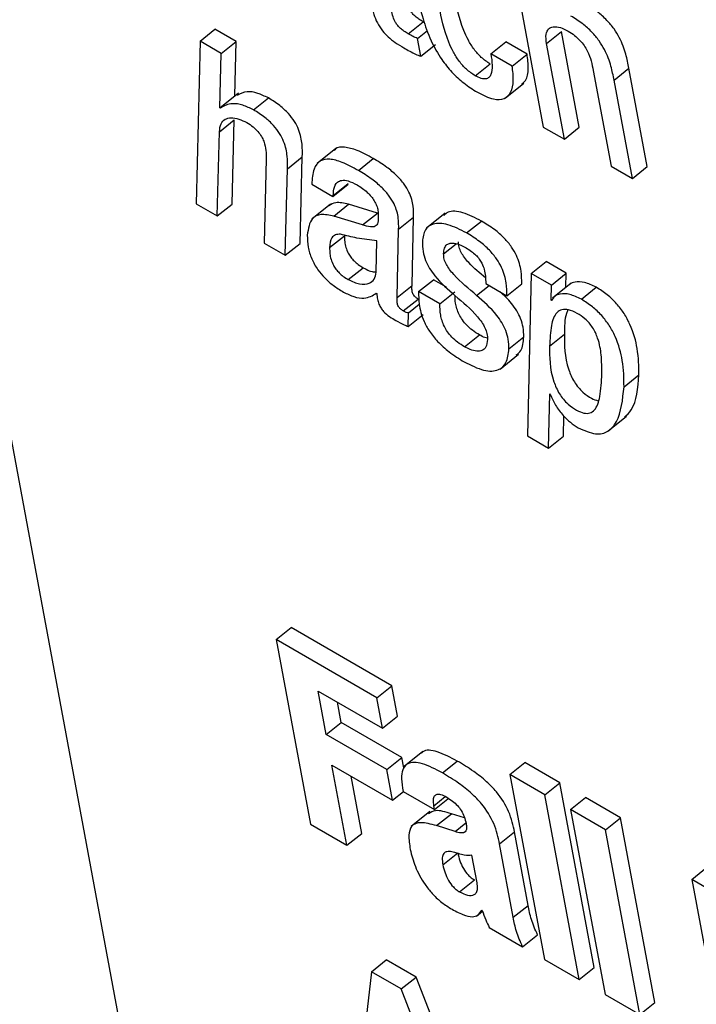
# Model space of a CAD drawing. Units: inches. Extents: x 0.1 to 10.8, y 0.2 to 8.4.
# Drawn here: x 9 to 9, y 6 to 6 of the extents above; entities that cross this region are included whole.
import ezdxf

# ---------------------------------------------------------------- set-up
doc = ezdxf.new("R2010")
doc.units = ezdxf.units.IN
doc.header["$MEASUREMENT"] = 0

msp = doc.modelspace()

# ---------------------------------------------------------------- linework, layer by layer
at = {"color": 7, "linetype": 'Continuous', "lineweight": 25}
for p, q in [((9.00106965, 6.16855058), (9.04257783, 5.9459234)), ((9.03568646, 6.05102703), (9.0364272, 6.0470541)), ((9.03352459, 6.04905673), (9.0338449, 6.04931354)), ((9.02904599, 6.04890058), (9.0293663, 6.04915739)), ((9.02982305, 6.04889371), (9.0293663, 6.04915739)), ((9.03372253, 6.04895781), (9.03393686, 6.04912966)), ((9.03649911, 6.04885021), (9.03681943, 6.04910702)), ((9.03720337, 6.04704775), (9.03681943, 6.04910702)), ((9.02904599, 6.04890058), (9.02896003, 6.04540469)), ((9.02950274, 6.0486369), (9.02904599, 6.04890058)), ((9.02950274, 6.0486369), (9.02982305, 6.04889371)), ((9.02979363, 6.04772441), (9.02982305, 6.04889371)), ((9.03379406, 6.04857418), (9.03372253, 6.04895781)), ((9.03379406, 6.04857418), (9.03411437, 6.04883099)), ((9.03530395, 6.04862812), (9.03562426, 6.04888493)), ((9.03608012, 6.04862177), (9.03562426, 6.04888493)), ((9.03688306, 6.04679094), (9.03649911, 6.04885021)), ((9.02947332, 6.0474676), (9.02950274, 6.0486369)), ((9.03575981, 6.04836496), (9.03530395, 6.04862812)), ((9.03575981, 6.04836496), (9.03608012, 6.04862177)), ((9.03496445, 6.04815599), (9.03528476, 6.0484128)), ((9.03750621, 6.04826883), (9.03789015, 6.04620955)), ((9.03795168, 6.04806138), (9.03827199, 6.04831819)), ((9.03866633, 6.0462032), (9.03827199, 6.04831819)), ((9.03560953, 6.04767308), (9.03600992, 6.04799409)), ((9.03834601, 6.04594639), (9.03795168, 6.04806138)), ((9.02987435, 6.04777941), (9.02947396, 6.0474584)), ((9.02947332, 6.0474676), (9.02979363, 6.04772441)), ((9.02980068, 6.04772034), (9.02979363, 6.04772441)), ((9.03019515, 6.04742275), (9.03051546, 6.04767956)), ((9.02948416, 6.04746135), (9.02947332, 6.0474676)), ((9.02946254, 6.04695243), (9.02978285, 6.04720924)), ((9.02973731, 6.0453977), (9.02978285, 6.04720924)), ((9.029417, 6.04514089), (9.02946254, 6.04695243)), ((9.0364272, 6.0470541), (9.03688306, 6.04679094)), ((9.03688306, 6.04679094), (9.03720337, 6.04704775)), ((9.03196366, 6.04658902), (9.03156327, 6.046268)), ((9.03046875, 6.04637156), (9.03042299, 6.04456014)), ((9.0309255, 6.04615759), (9.03124582, 6.0464144)), ((9.03120027, 6.04455315), (9.03124582, 6.0464144)), ((9.03245209, 6.04611984), (9.03277241, 6.04637665)), ((9.03087995, 6.04429634), (9.0309255, 6.04615759)), ((9.03789015, 6.04620955), (9.03834601, 6.04594639)), ((9.03834601, 6.04594639), (9.03866633, 6.0462032)), ((9.03144847, 6.04582578), (9.03190521, 6.04556211)), ((9.03190521, 6.04556211), (9.03222552, 6.04581892)), ((9.03191113, 6.04558335), (9.03223144, 6.04584016)), ((9.03222552, 6.04581892), (9.03223144, 6.04584016)), ((9.03190521, 6.04556211), (9.03191113, 6.04558335)), ((9.02896003, 6.04540469), (9.029417, 6.04514089)), ((9.029417, 6.04514089), (9.02973731, 6.0453977)), ((9.03185141, 6.04539642), (9.03145103, 6.04507541)), ((9.03192177, 6.04513543), (9.03224208, 6.04539224)), ((9.03285981, 6.04520458), (9.03224208, 6.04539224)), ((9.0325395, 6.04494777), (9.03192177, 6.04513543)), ((9.0325395, 6.04494777), (9.03285981, 6.04520458)), ((9.0333177, 6.04485582), (9.03363802, 6.04511263)), ((9.03360581, 6.04364585), (9.03363802, 6.04511263)), ((9.03431673, 6.04519956), (9.03391634, 6.04487854)), ((9.03477919, 6.04477644), (9.0350995, 6.04503325)), ((9.0332855, 6.04338904), (9.0333177, 6.04485582)), ((9.03183414, 6.0444605), (9.03215445, 6.04471731)), ((9.03283572, 6.04393202), (9.03284961, 6.0446095)), ((9.03042299, 6.04456014), (9.03087995, 6.04429634)), ((9.03087995, 6.04429634), (9.03120027, 6.04455315)), ((9.0361697, 6.04390419), (9.03649001, 6.044161)), ((9.03692507, 6.04390985), (9.03649001, 6.044161)), ((9.03223423, 6.043772), (9.03255455, 6.04402881)), ((9.03374831, 6.04351432), (9.03406863, 6.04377113)), ((9.03434623, 6.04361087), (9.03406863, 6.04377113)), ((9.0361697, 6.04390419), (9.03608761, 6.04041618)), ((9.03660476, 6.04365304), (9.0361697, 6.04390419)), ((9.03660476, 6.04365304), (9.03692507, 6.04390985)), ((9.03691775, 6.04360719), (9.03692507, 6.04390985)), ((9.0332855, 6.04338904), (9.03360581, 6.04364585)), ((9.03519088, 6.04368999), (9.03564674, 6.04342683)), ((9.03564674, 6.04342683), (9.03596705, 6.04368364)), ((9.03659696, 6.04333056), (9.03660476, 6.04365304)), ((9.03702981, 6.04369704), (9.03662942, 6.04337603)), ((9.0372488, 6.04335077), (9.03756911, 6.04360758)), ((9.03283772, 6.04347859), (9.03284856, 6.04347233)), ((9.03341714, 6.04309923), (9.03373745, 6.04335604)), ((9.03420417, 6.04325116), (9.03374831, 6.04351432)), ((9.03420417, 6.04325116), (9.03452448, 6.04350797)), ((9.03659696, 6.04333056), (9.03663778, 6.04336329)), ((9.0366078, 6.0433243), (9.03659696, 6.04333056)), ((9.03353162, 6.0430582), (9.03376162, 6.0432426)), ((9.03352318, 6.04276559), (9.03353162, 6.0430582)), ((9.03352318, 6.04276559), (9.03384349, 6.0430224)), ((9.03473593, 6.0423278), (9.03505624, 6.04258461)), ((9.03569037, 6.04228407), (9.03601068, 6.04254088)), ((9.03656707, 6.04234382), (9.03688738, 6.04260063)), ((9.03549909, 6.04184942), (9.03589948, 6.04217044)), ((9.03816679, 6.04147003), (9.0384871, 6.04172684)), ((9.03654435, 6.04015251), (9.03657049, 6.041314)), ((9.03657049, 6.041314), (9.03658133, 6.04130774)), ((9.03686466, 6.04040932), (9.03687432, 6.04083864)), ((9.03782138, 6.04051513), (9.03822177, 6.04083614)), ((9.03608761, 6.04041618), (9.03654435, 6.04015251)), ((9.03654435, 6.04015251), (9.03686466, 6.04040932)), ((9.03068264, 6.03603634), (9.03100295, 6.03629315)), ((9.03317183, 6.03504109), (9.03100295, 6.03629315)), ((9.03285151, 6.03478428), (9.03068264, 6.03603634)), ((9.03068264, 6.03603634), (9.03142351, 6.03206273)), ((9.03158749, 6.03492832), (9.03297388, 6.03412798)), ((9.03176196, 6.03399255), (9.03158749, 6.03492832)), ((9.03285151, 6.03478428), (9.03317183, 6.03504109)), ((9.03329419, 6.03438479), (9.03317183, 6.03504109)), ((9.03208228, 6.03424936), (9.0320001, 6.03469013)), ((9.03297388, 6.03412798), (9.03285151, 6.03478428)), ((9.03176196, 6.03399255), (9.03208228, 6.03424936)), ((9.03338723, 6.03349603), (9.03208228, 6.03424936)), ((9.03297388, 6.03412798), (9.03329419, 6.03438479)), ((9.03306692, 6.03323922), (9.03176196, 6.03399255)), ((9.03384007, 6.03362843), (9.03343968, 6.03330742)), ((9.03306692, 6.03323922), (9.03338723, 6.03349603)), ((9.03342846, 6.03327488), (9.03338723, 6.03349603)), ((9.03426021, 6.03316633), (9.03458052, 6.03342314)), ((9.03571303, 6.03313236), (9.03603334, 6.03338917)), ((9.03678307, 6.03295636), (9.03603334, 6.03338917)), ((9.03188433, 6.03333625), (9.03318928, 6.03258292)), ((9.03220599, 6.03161102), (9.03188433, 6.03333625)), ((9.03318928, 6.03258292), (9.03306692, 6.03323922)), ((9.03252631, 6.03186783), (9.03229693, 6.03309806)), ((9.03646276, 6.03269955), (9.03571303, 6.03313236)), ((9.03571303, 6.03313236), (9.0364539, 6.02915875)), ((9.03646276, 6.03269955), (9.03678307, 6.03295636)), ((9.03752394, 6.02898275), (9.03678307, 6.03295636)), ((9.03318928, 6.03258292), (9.03341995, 6.03276785)), ((9.03340402, 6.03284091), (9.03341736, 6.03276934)), ((9.03341736, 6.03276934), (9.03409119, 6.03238035)), ((9.03409119, 6.03238035), (9.03437649, 6.03260908)), ((9.03720363, 6.02872594), (9.03646276, 6.03269955)), ((9.03701842, 6.03237877), (9.03733873, 6.03263558)), ((9.03808825, 6.0322029), (9.03733873, 6.03263558)), ((9.03398907, 6.03233638), (9.03358868, 6.03201537)), ((9.03409119, 6.03238035), (9.03407582, 6.03246278)), ((9.03776794, 6.03194609), (9.03701842, 6.03237877)), ((9.03701842, 6.03237877), (9.03775929, 6.02840517)), ((9.03413161, 6.03203326), (9.03445193, 6.03229007)), ((9.03473568, 6.03220009), (9.03445193, 6.03229007)), ((9.03776794, 6.03194609), (9.03808825, 6.0322029)), ((9.03882911, 6.02822929), (9.03808825, 6.0322029)), ((9.03142351, 6.03206273), (9.03220599, 6.03161102)), ((9.03453396, 6.03190568), (9.03413161, 6.03203326)), ((9.03549088, 6.03164104), (9.03581119, 6.03189785)), ((9.0361055, 6.03031936), (9.03581119, 6.03189785)), ((9.0385088, 6.02797248), (9.03776794, 6.03194609)), ((9.03220599, 6.03161102), (9.03252631, 6.03186783)), ((9.03578519, 6.03006255), (9.03549088, 6.03164104)), ((9.03426937, 6.03119064), (9.03458968, 6.03144745)), ((9.03500662, 6.03080464), (9.03489616, 6.03139708)), ((9.03962324, 6.03087505), (9.03994355, 6.03113186)), ((9.03463029, 6.03060841), (9.0349506, 6.03086522)), ((9.03962324, 6.03087505), (9.04036411, 6.02690144)), ((9.04099347, 6.03008403), (9.03962324, 6.03087505)), ((9.03499384, 6.03009069), (9.03512293, 6.03019418)), ((9.03510708, 6.03021393), (9.03511792, 6.03020767)), ((9.03578519, 6.03006255), (9.0361055, 6.03031936)), ((9.03526844, 6.0298431), (9.03598586, 6.02942894)), ((9.03598586, 6.02942894), (9.03630618, 6.02968575)), ((9.0327324, 6.02889253), (9.03305271, 6.02914934)), ((9.03369445, 6.02877887), (9.03305271, 6.02914934)), ((9.0364539, 6.02915875), (9.03720363, 6.02872594)), ((9.03720363, 6.02872594), (9.03752394, 6.02898275)), ((9.0327324, 6.02889253), (9.03235323, 6.02556591)), ((9.03337414, 6.02852206), (9.0327324, 6.02889253)), ((9.03337414, 6.02852206), (9.03369445, 6.02877887)), ((9.03502799, 6.02535935), (9.03369445, 6.02877887)), ((9.03515853, 6.02394644), (9.03337414, 6.02852206)), ((9.03775929, 6.02840517), (9.0385088, 6.02797248)), ((9.0385088, 6.02797248), (9.03882911, 6.02822929))]:
    msp.add_line(p, q, dxfattribs=at)
at = {"color": 8, "linetype": 'Continuous', "lineweight": 25}
for p, q in [((9.03428558, 6.04432699), (9.03455584, 6.04454367)), ((9.03499532, 6.04343507), (9.03526203, 6.04364891)), ((9.03407582, 6.03246278), (9.03432171, 6.03265992)), ((9.03453396, 6.03190568), (9.03476583, 6.03209158))]:
    msp.add_line(p, q, dxfattribs=at)
at = {"color": 7, "linetype": 'Continuous', "lineweight": 25}
for points, knots in [([(9.03371406, 6.04991941), (9.03375118, 6.04974253), (9.03381852, 6.04942167), (9.0339907, 6.04894258), (9.03420869, 6.04854105), (9.03446111, 6.04822432), (9.03472967, 6.04797789), (9.03491342, 6.0478631), (9.03501108, 6.04780209)], [0, 0, 0, 0, 0.247790457, 0.44946805, 0.616163629, 0.735843695, 0.859613287, 1, 1, 1, 1]), ([(9.03528476, 6.0484128), (9.03522137, 6.04845462), (9.03510141, 6.04853376), (9.03493475, 6.04872412), (9.03480918, 6.04892681), (9.03461904, 6.04934393), (9.0345589, 6.04965651), (9.03451082, 6.04990643)], [0, 0, 0, 0, 0.13022698, 0.24644006, 0.36514368, 0.49242479, 1, 1, 1, 1]), ([(9.03273416, 6.04968238), (9.03274825, 6.04961502), (9.03277406, 6.04949164), (9.03284925, 6.04929818), (9.03296157, 6.04912527), (9.03309889, 6.04898326), (9.03325572, 6.04885965), (9.03336809, 6.04879182), (9.03343053, 6.04875413)], [0, 0, 0, 0, 0.202379561, 0.370650957, 0.52261293, 0.65146643, 0.806323442, 1, 1, 1, 1]), ([(9.0338449, 6.04931354), (9.03381457, 6.04933177), (9.03375968, 6.04936476), (9.03368261, 6.04942433), (9.0336189, 6.0494888), (9.03355781, 6.04957576), (9.03350967, 6.04969209), (9.0334929, 6.04977402), (9.03348339, 6.04982052)], [0, 0, 0, 0, 0.173691293, 0.314322607, 0.432785562, 0.544185102, 0.741331521, 1, 1, 1, 1]), ([(9.03827199, 6.04831819), (9.03825315, 6.04841698), (9.03821395, 6.04862254), (9.03810802, 6.04891488), (9.03795357, 6.04916898), (9.03779158, 6.04936318), (9.03758095, 6.04955049), (9.03742982, 6.04964413), (9.03734584, 6.04969618)], [0, 0, 0, 0, 0.20972075, 0.43634558, 0.55164061, 0.67509189, 0.8194298, 1, 1, 1, 1]), ([(9.03352459, 6.04905673), (9.03349425, 6.04907496), (9.03343936, 6.04910795), (9.0333623, 6.04916752), (9.03329858, 6.04923199), (9.0332375, 6.04931895), (9.03318936, 6.04943528), (9.03317259, 6.04951721), (9.03316308, 6.04956371)], [0, 0, 0, 0, 0.173691293, 0.314322607, 0.432785562, 0.544185102, 0.741331521, 1, 1, 1, 1]), ([(9.03496445, 6.04815599), (9.03490106, 6.04819781), (9.0347811, 6.04827695), (9.03461443, 6.04846731), (9.03448886, 6.04867), (9.03429873, 6.04908712), (9.03423859, 6.0493997), (9.03419051, 6.04964962)], [0, 0, 0, 0, 0.13022698, 0.24644006, 0.36514368, 0.49242479, 1, 1, 1, 1]), ([(9.03795168, 6.04806138), (9.03793284, 6.04816017), (9.03789364, 6.04836573), (9.03778771, 6.04865807), (9.03763326, 6.04891217), (9.03747127, 6.04910637), (9.03726064, 6.04929368), (9.03710951, 6.04938732), (9.03702552, 6.04943937)], [0, 0, 0, 0, 0.20972075, 0.43634558, 0.55164061, 0.67509189, 0.8194298, 1, 1, 1, 1]), ([(9.03372253, 6.04895781), (9.03369212, 6.0489712), (9.03362728, 6.04899972), (9.0335602, 6.04903696), (9.03352459, 6.04905673)], [0, 0, 0, 0, 0.469090402, 1, 1, 1, 1]), ([(9.03649911, 6.04885021), (9.03649085, 6.04892035), (9.03647557, 6.04905013), (9.03653439, 6.04917096), (9.03664373, 6.04921881), (9.0367905, 6.04920423), (9.03690783, 6.04914603), (9.03696418, 6.04911809)], [0, 0, 0, 0, 0.23230453, 0.4297943, 0.61088635, 0.81315223, 1, 1, 1, 1]), ([(9.03696418, 6.04911809), (9.03701088, 6.04908884), (9.03709594, 6.04903555), (9.03721555, 6.04892426), (9.0373085, 6.04880701), (9.03744307, 6.04857579), (9.03747823, 6.04840484), (9.03750621, 6.04826883)], [0, 0, 0, 0, 0.16576707, 0.30196097, 0.42345915, 0.54129572, 1, 1, 1, 1]), ([(9.03343053, 6.04875413), (9.03351551, 6.04870694), (9.03363905, 6.04863834), (9.03375718, 6.04858944), (9.03379406, 6.04857418)], [0, 0, 0, 0, 0.68781324, 1, 1, 1, 1]), ([(9.03530395, 6.04862812), (9.035326, 6.04846129), (9.0353533, 6.0482548), (9.03526478, 6.04811553), (9.03519467, 6.04808174), (9.03509252, 6.04809033), (9.03500885, 6.04813323), (9.03496445, 6.04815599)], [0, 0, 0, 0, 0.50435584, 0.62426603, 0.74134461, 0.86272618, 1, 1, 1, 1]), ([(9.03595985, 6.04797403), (9.03599144, 6.0479988), (9.03608088, 6.0480689), (9.03611957, 6.04829986), (9.03609305, 6.04851626), (9.03608012, 6.04862177)], [0, 0, 0, 0, 0.218714867, 0.619053779, 1, 1, 1, 1]), ([(9.03501108, 6.04780209), (9.03513115, 6.0477419), (9.03535338, 6.04763052), (9.03560236, 6.047647), (9.03574633, 6.04779463), (9.03580161, 6.04804018), (9.03577351, 6.0482585), (9.03575981, 6.04836496)], [0, 0, 0, 0, 0.2229907, 0.41269621, 0.59222267, 0.80117216, 1, 1, 1, 1]), ([(9.03051546, 6.04767956), (9.03043785, 6.04771622), (9.03027411, 6.04779356), (9.03002811, 6.04783372), (9.02991072, 6.04776919), (9.0298444, 6.04773274)], [0, 0, 0, 0, 0.28163981, 0.59419444, 1, 1, 1, 1]), ([(9.03019515, 6.04742275), (9.03011746, 6.04745953), (9.02995355, 6.04753714), (9.02969086, 6.04757775), (9.02956213, 6.04750526), (9.02948416, 6.04746135)], [0, 0, 0, 0, 0.26214388, 0.55306258, 1, 1, 1, 1]), ([(9.03124582, 6.0464144), (9.03124706, 6.04650088), (9.03124958, 6.04667651), (9.03120098, 6.0469361), (9.03108286, 6.04717486), (9.03094063, 6.04736018), (9.03074206, 6.0475397), (9.03059757, 6.04762888), (9.03051546, 6.04767956)], [0, 0, 0, 0, 0.22170042, 0.45026226, 0.56002436, 0.67587613, 0.815793, 1, 1, 1, 1]), ([(9.0309255, 6.04615759), (9.03092675, 6.04624407), (9.03092927, 6.0464197), (9.03088067, 6.04667929), (9.03076255, 6.04691805), (9.03062032, 6.04710337), (9.03042175, 6.04728289), (9.03027726, 6.04737207), (9.03019515, 6.04742275)], [0, 0, 0, 0, 0.22170042, 0.45026226, 0.56002436, 0.67587613, 0.815793, 1, 1, 1, 1]), ([(9.02946254, 6.04695243), (9.02946949, 6.04701446), (9.02948263, 6.04713171), (9.02957661, 6.04722807), (9.02970957, 6.04726048), (9.02986998, 6.04723841), (9.02999412, 6.04717708), (9.03005219, 6.04714838)], [0, 0, 0, 0, 0.226980309, 0.42906066, 0.616392845, 0.820561279, 1, 1, 1, 1]), ([(9.03005219, 6.04714838), (9.03009767, 6.04712005), (9.03017846, 6.04706973), (9.03029033, 6.04696321), (9.03037004, 6.04685187), (9.03047094, 6.0466315), (9.03046973, 6.04648773), (9.03046875, 6.04637156)], [0, 0, 0, 0, 0.16871602, 0.29968346, 0.41333994, 0.52593588, 1, 1, 1, 1]), ([(9.03277241, 6.04637665), (9.03265378, 6.04644123), (9.03243428, 6.04656071), (9.03215702, 6.04662912), (9.03198515, 6.0466224), (9.03194116, 6.04655907), (9.0319326, 6.04654675)], [0, 0, 0, 0, 0.35456622, 0.65611797, 0.93310183, 1, 1, 1, 1]), ([(9.03245209, 6.04611984), (9.03233405, 6.04618373), (9.0321156, 6.04630196), (9.03183148, 6.04637852), (9.03161149, 6.04633938), (9.03147368, 6.04615221), (9.03145732, 6.04594046), (9.03144847, 6.04582578)], [0, 0, 0, 0, 0.21140989, 0.39120994, 0.5563614, 0.75973637, 1, 1, 1, 1]), ([(9.03363802, 6.04511263), (9.0336397, 6.04518971), (9.03364315, 6.04534783), (9.03357945, 6.0456013), (9.03343663, 6.04583661), (9.03326846, 6.04602471), (9.03303872, 6.04621456), (9.0328693, 6.04631767), (9.03277241, 6.04637665)], [0, 0, 0, 0, 0.19396242, 0.39790241, 0.50420973, 0.6278199, 0.78712571, 1, 1, 1, 1]), ([(9.0333177, 6.04485582), (9.03331939, 6.0449329), (9.03332284, 6.04509102), (9.03325914, 6.04534449), (9.03311632, 6.0455798), (9.03294815, 6.0457679), (9.0327184, 6.04595775), (9.03254899, 6.04606086), (9.03245209, 6.04611984)], [0, 0, 0, 0, 0.19396242, 0.39790241, 0.50420973, 0.6278199, 0.78712571, 1, 1, 1, 1]), ([(9.03191113, 6.04558335), (9.03191385, 6.04562924), (9.03192079, 6.04574618), (9.0319805, 6.04586462), (9.03209456, 6.04591674), (9.03223691, 6.04590498), (9.03235711, 6.04584343), (9.03242238, 6.04581001)], [0, 0, 0, 0, 0.174049883, 0.443531972, 0.605601331, 0.785844129, 1, 1, 1, 1]), ([(9.03242238, 6.04581001), (9.03246202, 6.04578579), (9.03253543, 6.04574093), (9.03264001, 6.04565614), (9.03272794, 6.04556478), (9.03279884, 6.04546497), (9.03284883, 6.04535991), (9.03287736, 6.0452521), (9.03287859, 6.04518818), (9.03287925, 6.0451538)], [0, 0, 0, 0, 0.17214034, 0.31885876, 0.44692049, 0.56591093, 0.69319609, 0.83502835, 1, 1, 1, 1]), ([(9.03224208, 6.04539224), (9.03214385, 6.04541556), (9.03196974, 6.04545688), (9.03186358, 6.04538668), (9.03181732, 6.04535608)], [0, 0, 0, 0, 0.56421631, 1, 1, 1, 1]), ([(9.0350995, 6.04503325), (9.03496366, 6.04510066), (9.03469674, 6.04523311), (9.03440993, 6.04526264), (9.03431687, 6.04517856), (9.03428828, 6.04515273)], [0, 0, 0, 0, 0.41794318, 0.821188, 1, 1, 1, 1]), ([(9.03192177, 6.04513543), (9.03182589, 6.04515591), (9.03164093, 6.04519542), (9.03140584, 6.04508584), (9.03137299, 6.04486569), (9.03135251, 6.04472844)], [0, 0, 0, 0, 0.288377044, 0.556334251, 1, 1, 1, 1]), ([(9.03287925, 6.0451538), (9.03288001, 6.04509974), (9.0328814, 6.04500166), (9.03282814, 6.04490572), (9.03270075, 6.04490347), (9.03259951, 6.04493128), (9.0325395, 6.04494777)], [0, 0, 0, 0, 0.26943856, 0.48871955, 0.69698582, 1, 1, 1, 1]), ([(9.03596705, 6.04368364), (9.03596587, 6.04377185), (9.03596346, 6.04395243), (9.03589275, 6.04423), (9.03574884, 6.04448259), (9.03558273, 6.04468045), (9.03535729, 6.04487506), (9.03519281, 6.04497599), (9.0350995, 6.04503325)], [0, 0, 0, 0, 0.20712612, 0.42396374, 0.53328001, 0.65425225, 0.80386234, 1, 1, 1, 1]), ([(9.03477919, 6.04477644), (9.03464196, 6.04484549), (9.03437234, 6.04498116), (9.0340638, 6.04499296), (9.03386874, 6.04486203), (9.03384233, 6.0446835), (9.03382861, 6.04459079)], [0, 0, 0, 0, 0.281553436, 0.553205116, 0.767989557, 1, 1, 1, 1]), ([(9.03135251, 6.04472844), (9.03135489, 6.04464492), (9.03135924, 6.04449174), (9.03143284, 6.04423381), (9.03156315, 6.04399651), (9.03173121, 6.04379881), (9.03192137, 6.04363386), (9.03205533, 6.0435512), (9.0321284, 6.04350611)], [0, 0, 0, 0, 0.21688855, 0.39775515, 0.55695889, 0.68380026, 0.82751623, 1, 1, 1, 1]), ([(9.03206685, 6.04474813), (9.03202834, 6.04474638), (9.03195256, 6.04474294), (9.03185178, 6.0446635), (9.03184114, 6.04454109), (9.03183414, 6.0444605)], [0, 0, 0, 0, 0.26095934, 0.5134623, 1, 1, 1, 1]), ([(9.03284961, 6.0446095), (9.03270813, 6.04462448), (9.03245641, 6.04465112), (9.03218549, 6.04471859), (9.03206685, 6.04474813)], [0, 0, 0, 0, 0.56206111, 1, 1, 1, 1]), ([(9.03215445, 6.04471731), (9.03215442, 6.04467516), (9.03215437, 6.04459666), (9.0321784, 6.04447023), (9.03222376, 6.04435437), (9.03228749, 6.04425349), (9.03236231, 6.04416867), (9.0324542, 6.04409051), (9.03251907, 6.04405062), (9.03255455, 6.04402881)], [0, 0, 0, 0, 0.19859574, 0.36976156, 0.51743035, 0.62081886, 0.72839048, 0.8514677, 1, 1, 1, 1]), ([(9.03382861, 6.04459079), (9.03383033, 6.04452136), (9.03383339, 6.04439799), (9.03388715, 6.04419792), (9.03397584, 6.04401641), (9.03417859, 6.04373572), (9.03437775, 6.04356278), (9.03453038, 6.04343025)], [0, 0, 0, 0, 0.20138817, 0.3578258, 0.48737442, 0.60713896, 1, 1, 1, 1]), ([(9.0351863, 6.04381003), (9.03506306, 6.04391268), (9.03490548, 6.04404394), (9.03473382, 6.04424411), (9.03465906, 6.04435953), (9.03461115, 6.04448026), (9.03460774, 6.04454734), (9.03460589, 6.0445838)], [0, 0, 0, 0, 0.46874361, 0.59941108, 0.72162175, 0.84866181, 1, 1, 1, 1]), ([(9.03564674, 6.04342683), (9.03564556, 6.04351504), (9.03564315, 6.04369562), (9.03557243, 6.04397319), (9.03542853, 6.04422578), (9.03526242, 6.04442364), (9.03503698, 6.04461825), (9.0348725, 6.04471918), (9.03477919, 6.04477644)], [0, 0, 0, 0, 0.20712612, 0.42396374, 0.53328001, 0.65425225, 0.80386234, 1, 1, 1, 1]), ([(9.03183414, 6.0444605), (9.03183411, 6.04441835), (9.03183405, 6.04433985), (9.03185809, 6.04421342), (9.03190345, 6.04409756), (9.03196717, 6.04399668), (9.032042, 6.04391186), (9.03213389, 6.0438337), (9.03219876, 6.04379381), (9.03223423, 6.043772)], [0, 0, 0, 0, 0.19859574, 0.36976156, 0.51743035, 0.62081886, 0.72839048, 0.8514677, 1, 1, 1, 1]), ([(9.03428558, 6.04432699), (9.03428973, 6.04437143), (9.03429739, 6.04445332), (9.03435031, 6.04452949), (9.03442386, 6.04456209), (9.03452386, 6.04456025), (9.03464134, 6.04452407), (9.03473162, 6.0444754), (9.03477138, 6.04445396)], [0, 0, 0, 0, 0.20033733, 0.36915032, 0.51845133, 0.65546994, 0.8482716, 1, 1, 1, 1]), ([(9.03477138, 6.04445396), (9.03480914, 6.0444309), (9.03487779, 6.04438896), (9.03497487, 6.04430785), (9.03505381, 6.0442186), (9.03512043, 6.04410984), (9.03516621, 6.0439819), (9.03518989, 6.04383665), (9.03519053, 6.04374199), (9.03519088, 6.04368999)], [0, 0, 0, 0, 0.14181003, 0.25787481, 0.35841535, 0.45630497, 0.60242057, 0.78158808, 1, 1, 1, 1]), ([(9.03499532, 6.04343507), (9.03482765, 6.04357402), (9.03462559, 6.04374147), (9.03441347, 6.0439872), (9.03433876, 6.04410274), (9.03429084, 6.04422344), (9.03428743, 6.04429052), (9.03428558, 6.04432699)], [0, 0, 0, 0, 0.54521795, 0.65707584, 0.76169428, 0.87044694, 1, 1, 1, 1]), ([(9.03255455, 6.04402881), (9.03264372, 6.04398235), (9.03273975, 6.04393232), (9.03280846, 6.04393947), (9.03281337, 6.04393998)], [0, 0, 0, 0, 0.92853147, 1, 1, 1, 1]), ([(9.03223423, 6.043772), (9.03231892, 6.04373441), (9.03249328, 6.04365701), (9.03267748, 6.04368342), (9.03280464, 6.04376826), (9.03282552, 6.04387828), (9.03283572, 6.04393202)], [0, 0, 0, 0, 0.27241796, 0.560872075, 0.785473588, 1, 1, 1, 1]), ([(9.03373745, 6.04335604), (9.03372672, 6.04336256), (9.03370715, 6.04337445), (9.03367961, 6.04339643), (9.03365372, 6.04342264), (9.03363064, 6.04345597), (9.03360904, 6.04350903), (9.0336027, 6.04357293), (9.03360472, 6.0436202), (9.03360581, 6.04364585)], [0, 0, 0, 0, 0.10443205, 0.19048071, 0.26359526, 0.36225493, 0.46460741, 0.70960661, 1, 1, 1, 1]), ([(9.03756911, 6.04360758), (9.03748277, 6.04364875), (9.03731173, 6.04373031), (9.03712783, 6.04372564), (9.03701991, 6.04370171), (9.03699303, 6.04366561), (9.03699127, 6.04366325)], [0, 0, 0, 0, 0.36279405, 0.71876682, 0.98164055, 1, 1, 1, 1]), ([(9.0384871, 6.04172684), (9.03848468, 6.0419084), (9.03848035, 6.04223269), (9.0383582, 6.04269941), (9.03817798, 6.04304065), (9.03800733, 6.04326545), (9.03779583, 6.04346521), (9.03764852, 6.04355771), (9.03756911, 6.04360758)], [0, 0, 0, 0, 0.31697068, 0.56618543, 0.67078217, 0.77042783, 0.87624486, 1, 1, 1, 1]), ([(9.0321284, 6.04350611), (9.03220616, 6.04346845), (9.03236774, 6.04339019), (9.03262931, 6.04335582), (9.03275772, 6.04343146), (9.03283772, 6.04347859)], [0, 0, 0, 0, 0.25913716, 0.53848598, 1, 1, 1, 1]), ([(9.03284856, 6.04347233), (9.0328518, 6.04343289), (9.03285751, 6.04336357), (9.03288807, 6.04325685), (9.03293368, 6.04316481), (9.03301079, 6.04306289), (9.03312562, 6.04297015), (9.03321233, 6.04292028), (9.03325681, 6.04289471)], [0, 0, 0, 0, 0.200940715, 0.353180372, 0.472657454, 0.576554076, 0.782815536, 1, 1, 1, 1]), ([(9.03341714, 6.04309923), (9.03340641, 6.04310575), (9.03338684, 6.04311764), (9.03335929, 6.04313962), (9.03333341, 6.04316583), (9.03331033, 6.04319916), (9.03328873, 6.04325222), (9.03328239, 6.04331612), (9.0332844, 6.04336339), (9.0332855, 6.04338904)], [0, 0, 0, 0, 0.10443205, 0.190480709, 0.263595262, 0.362254926, 0.464607409, 0.709606611, 1, 1, 1, 1]), ([(9.03374831, 6.04351432), (9.03374866, 6.04342723), (9.0337494, 6.04323727), (9.0338224, 6.04293996), (9.03397948, 6.04265247), (9.03416801, 6.04242002), (9.03442886, 6.04218967), (9.03461964, 6.04207215), (9.03472812, 6.04200532)], [0, 0, 0, 0, 0.18440762, 0.4022604, 0.51563809, 0.64104153, 0.79587919, 1, 1, 1, 1]), ([(9.03453038, 6.04343025), (9.03469789, 6.04328914), (9.03490119, 6.04311789), (9.03510716, 6.04285957), (9.03518036, 6.04273359), (9.03522618, 6.04260169), (9.03522914, 6.0425261), (9.03523076, 6.04248472)], [0, 0, 0, 0, 0.519970577, 0.631069133, 0.739601485, 0.857471483, 1, 1, 1, 1]), ([(9.03505624, 6.04258461), (9.03500598, 6.04261561), (9.03491523, 6.04267158), (9.0347879, 6.04278298), (9.03468812, 6.04290237), (9.03459059, 6.04307045), (9.03453613, 6.04325641), (9.03453228, 6.0433767), (9.03453056, 6.04343008)], [0, 0, 0, 0, 0.17220128, 0.31097578, 0.43071227, 0.54602868, 0.79858348, 1, 1, 1, 1]), ([(9.03569037, 6.04228407), (9.03568864, 6.04235079), (9.03568555, 6.04247021), (9.03563231, 6.04266545), (9.03554512, 6.04284445), (9.03534594, 6.0431255), (9.0351474, 6.04330079), (9.03499532, 6.04343507)], [0, 0, 0, 0, 0.19600786, 0.35076141, 0.48103322, 0.60244769, 1, 1, 1, 1]), ([(9.03601068, 6.04254088), (9.03600894, 6.04260759), (9.03600583, 6.04272698), (9.03595272, 6.04292238), (9.03586514, 6.04310089), (9.03571728, 6.0433141), (9.03558146, 6.04343588), (9.03549181, 6.04351627)], [0, 0, 0, 0, 0.23381161, 0.41841225, 0.57380939, 0.71864089, 1, 1, 1, 1]), ([(9.0372488, 6.04335077), (9.03716276, 6.04339156), (9.03699232, 6.04347239), (9.03680438, 6.04347269), (9.03667094, 6.04342688), (9.03662804, 6.04335719), (9.0366078, 6.0433243)], [0, 0, 0, 0, 0.2982008, 0.59079481, 0.80686549, 1, 1, 1, 1]), ([(9.03816679, 6.04147003), (9.03816437, 6.04165159), (9.03816004, 6.04197588), (9.03803789, 6.0424426), (9.03785767, 6.04278384), (9.03768702, 6.04300864), (9.03747552, 6.0432084), (9.03732821, 6.0433009), (9.0372488, 6.04335077)], [0, 0, 0, 0, 0.316970676, 0.566185429, 0.670782166, 0.770427831, 0.876244865, 1, 1, 1, 1]), ([(9.03353162, 6.0430582), (9.03351533, 6.04305989), (9.03348089, 6.04306347), (9.03343914, 6.04308689), (9.03341714, 6.04309923)], [0, 0, 0, 0, 0.473053635, 1, 1, 1, 1]), ([(9.03473593, 6.0423278), (9.03468567, 6.04235879), (9.03459492, 6.04241476), (9.03446758, 6.04252618), (9.03436785, 6.04264552), (9.03427002, 6.04281382), (9.03420925, 6.04302878), (9.03420595, 6.04317321), (9.03420417, 6.04325116)], [0, 0, 0, 0, 0.15730087, 0.28406737, 0.39344317, 0.49878138, 0.72948286, 1, 1, 1, 1]), ([(9.03768858, 6.0417461), (9.03768886, 6.04187924), (9.03768934, 6.04211499), (9.03763808, 6.04242148), (9.03755621, 6.04262822), (9.03749437, 6.04274092), (9.03741639, 6.04284528), (9.03730161, 6.04295838), (9.03714648, 6.04305886), (9.03697252, 6.04313302), (9.03682258, 6.04313734), (9.03667502, 6.04304552), (9.03658531, 6.04277326), (9.03657355, 6.04249651), (9.03656707, 6.04234382)], [0, 0, 0, 0, 0.15686048, 0.27774888, 0.31410201, 0.34675731, 0.37770808, 0.40981848, 0.46780472, 0.53599334, 0.59908062, 0.66399339, 0.81461941, 1, 1, 1, 1]), ([(9.03695993, 6.04312234), (9.0369479, 6.04309689), (9.03688302, 6.0429597), (9.03688542, 6.04276181), (9.03688738, 6.04260063)], [0, 0, 0, 0, 0.1854848, 1, 1, 1, 1]), ([(9.03325681, 6.04289471), (9.03331758, 6.04286239), (9.03340773, 6.04281445), (9.0334948, 6.0427776), (9.03352318, 6.04276559)], [0, 0, 0, 0, 0.674028024, 1, 1, 1, 1]), ([(9.03523076, 6.04248472), (9.03522399, 6.04242644), (9.03521158, 6.04231954), (9.03512098, 6.04224113), (9.03500005, 6.0422283), (9.03486919, 6.04225951), (9.03477623, 6.04230715), (9.03473593, 6.0423278)], [0, 0, 0, 0, 0.25549807, 0.46866998, 0.65730972, 0.85140902, 1, 1, 1, 1]), ([(9.03522757, 6.04251494), (9.03521051, 6.04251846), (9.03515781, 6.04252933), (9.03509721, 6.04256231), (9.03505624, 6.04258461)], [0, 0, 0, 0, 0.32383682, 1, 1, 1, 1]), ([(9.03584745, 6.04215275), (9.03588476, 6.04218061), (9.0359889, 6.04225838), (9.03600217, 6.04243045), (9.03601068, 6.04254088)], [0, 0, 0, 0, 0.35823135, 1, 1, 1, 1]), ([(9.03688738, 6.04260063), (9.03688356, 6.04236362), (9.03687867, 6.04205939), (9.03706194, 6.0416205), (9.0371804, 6.04145382), (9.03730758, 6.04132362), (9.03746061, 6.0412168), (9.03756255, 6.04118297), (9.03760842, 6.04116774)], [0, 0, 0, 0, 0.50844899, 0.65263929, 0.71834649, 0.78602586, 0.90372611, 1, 1, 1, 1]), ([(9.03472812, 6.04200532), (9.03487278, 6.04193313), (9.03515595, 6.04179182), (9.03546987, 6.04180555), (9.03565493, 6.04197719), (9.03567812, 6.04217804), (9.03569037, 6.04228407)], [0, 0, 0, 0, 0.27653968, 0.54133041, 0.75785525, 1, 1, 1, 1]), ([(9.03656707, 6.04234382), (9.03656323, 6.04210685), (9.03655831, 6.04180268), (9.03674166, 6.04136361), (9.03686003, 6.04119713), (9.03698754, 6.04106616), (9.03714493, 6.04095983), (9.03730951, 6.04089276), (9.0374412, 6.04089751), (9.03757877, 6.04099735), (9.03766893, 6.04128492), (9.03768147, 6.04157912), (9.03768858, 6.0417461)], [0, 0, 0, 0, 0.26881199, 0.34504399, 0.37978273, 0.41556415, 0.47779112, 0.53495616, 0.5908968, 0.65180969, 0.80237511, 1, 1, 1, 1]), ([(9.03817439, 6.04081259), (9.0382276, 6.04086311), (9.03843618, 6.04106119), (9.03846537, 6.04144267), (9.0384871, 6.04172684)], [0, 0, 0, 0, 0.25509602, 1, 1, 1, 1]), ([(9.03718091, 6.04058936), (9.03731084, 6.04053079), (9.0375696, 6.04041414), (9.03784027, 6.04050128), (9.03809789, 6.04079971), (9.03813835, 6.04119337), (9.03816679, 6.04147003)], [0, 0, 0, 0, 0.18061793, 0.35972941, 0.550015, 1, 1, 1, 1]), ([(9.03658133, 6.04130774), (9.03661405, 6.04122922), (9.03667806, 6.04107555), (9.0368429, 6.04086174), (9.03701532, 6.04069595), (9.03712463, 6.04062559), (9.03718091, 6.04058936)], [0, 0, 0, 0, 0.28167502, 0.55120402, 0.76892246, 1, 1, 1, 1]), ([(9.03458052, 6.03342314), (9.03443438, 6.03349885), (9.03415825, 6.03364192), (9.03388496, 6.03367608), (9.03381668, 6.0336002), (9.03380638, 6.03358875)], [0, 0, 0, 0, 0.488384281, 0.922809721, 1, 1, 1, 1]), ([(9.03426021, 6.03316633), (9.03411217, 6.03324436), (9.03383244, 6.03339181), (9.03353886, 6.03340562), (9.03340986, 6.03327584), (9.0333684, 6.03309521), (9.03339153, 6.03293004), (9.03340402, 6.03284091)], [0, 0, 0, 0, 0.28827054, 0.54469168, 0.67925468, 0.82691345, 1, 1, 1, 1]), ([(9.03581119, 6.03189785), (9.03578115, 6.03203893), (9.03572409, 6.03230683), (9.03547555, 6.03271825), (9.03519326, 6.03300172), (9.03490597, 6.03322681), (9.03469743, 6.03335261), (9.03458052, 6.03342314)], [0, 0, 0, 0, 0.25047307, 0.47562338, 0.61263151, 0.78283075, 1, 1, 1, 1]), ([(9.03549088, 6.03164104), (9.03546084, 6.03178212), (9.03540378, 6.03205002), (9.03515523, 6.03246144), (9.03487295, 6.03274491), (9.03458565, 6.03297), (9.03437712, 6.0330958), (9.03426021, 6.03316633)], [0, 0, 0, 0, 0.25047307, 0.47562338, 0.61263151, 0.78283075, 1, 1, 1, 1]), ([(9.03407582, 6.03246278), (9.03407033, 6.03250219), (9.03405994, 6.03257679), (9.03407794, 6.0326606), (9.03412832, 6.03271077), (9.03422237, 6.03271289), (9.03430693, 6.03266984), (9.03435213, 6.03264683)], [0, 0, 0, 0, 0.20501102, 0.38818775, 0.55912551, 0.76430948, 1, 1, 1, 1]), ([(9.03435213, 6.03264683), (9.03439452, 6.03262051), (9.03447168, 6.03257259), (9.03458135, 6.03247206), (9.034672, 6.03235306), (9.03473799, 6.03221643), (9.03475775, 6.03212929), (9.03476839, 6.03208237)], [0, 0, 0, 0, 0.2204368, 0.40131314, 0.56468107, 0.76559852, 1, 1, 1, 1]), ([(9.03445193, 6.03229007), (9.03432914, 6.03232828), (9.03412819, 6.0323908), (9.03400686, 6.03231771), (9.03395966, 6.03228927)], [0, 0, 0, 0, 0.6110194, 1, 1, 1, 1]), ([(9.03413161, 6.03203326), (9.03401286, 6.03206637), (9.03379741, 6.03212645), (9.03358254, 6.03204959), (9.0335221, 6.0318227), (9.03355145, 6.031628), (9.03356765, 6.03152055)], [0, 0, 0, 0, 0.30370333, 0.55097383, 0.7522169, 1, 1, 1, 1]), ([(9.03476839, 6.03208237), (9.03477353, 6.03204929), (9.03478302, 6.03198822), (9.03477181, 6.03191754), (9.03472929, 6.03187644), (9.03464702, 6.03187281), (9.03457455, 6.03189388), (9.03453396, 6.03190568)], [0, 0, 0, 0, 0.19679604, 0.36329744, 0.52154252, 0.73204932, 1, 1, 1, 1]), ([(9.03356765, 6.03152055), (9.03359712, 6.03140149), (9.03365557, 6.03116537), (9.03383626, 6.03082497), (9.03403831, 6.03056876), (9.03422932, 6.0303856), (9.03436287, 6.03030058), (9.03443409, 6.03025524)], [0, 0, 0, 0, 0.27188827, 0.53918838, 0.67972659, 0.82919949, 1, 1, 1, 1]), ([(9.03460297, 6.03143174), (9.03455416, 6.03144804), (9.03446467, 6.03147794), (9.03435559, 6.03148186), (9.03428042, 6.03144086), (9.03424788, 6.03134158), (9.03426189, 6.03124317), (9.03426937, 6.03119064)], [0, 0, 0, 0, 0.22534014, 0.41322111, 0.57972676, 0.77568319, 1, 1, 1, 1]), ([(9.03458968, 6.03144745), (9.0346024, 6.03139154), (9.03462627, 6.03128665), (9.03469981, 6.03112006), (9.0347937, 6.03099012), (9.03488132, 6.03090913), (9.03492677, 6.03088033), (9.0349506, 6.03086522)], [0, 0, 0, 0, 0.28563389, 0.5359014, 0.75916682, 0.87370611, 1, 1, 1, 1]), ([(9.03489616, 6.03139708), (9.03484347, 6.03139289), (9.03475489, 6.03138584), (9.03464677, 6.03141851), (9.03460297, 6.03143174)], [0, 0, 0, 0, 0.594836396, 1, 1, 1, 1]), ([(9.03426937, 6.03119064), (9.03428209, 6.03113473), (9.03430596, 6.03102984), (9.0343795, 6.03086325), (9.03447339, 6.03073331), (9.03456101, 6.03065232), (9.03460646, 6.03062352), (9.03463029, 6.03060841)], [0, 0, 0, 0, 0.28563389, 0.5359014, 0.75916682, 0.87370611, 1, 1, 1, 1]), ([(9.03463029, 6.03060841), (9.034689, 6.03058032), (9.03481038, 6.03052224), (9.03493373, 6.03053205), (9.03499791, 6.03059448), (9.03502267, 6.03068068), (9.0350122, 6.03076157), (9.03500662, 6.03080464)], [0, 0, 0, 0, 0.24842338, 0.51360358, 0.66043697, 0.81920921, 1, 1, 1, 1]), ([(9.03443409, 6.03025524), (9.03452403, 6.03020534), (9.03468988, 6.03011331), (9.03489499, 6.03006171), (9.03503223, 6.03010308), (9.03508092, 6.03017519), (9.03510708, 6.03021393)], [0, 0, 0, 0, 0.3049305, 0.5623667, 0.7648746, 1, 1, 1, 1]), ([(9.03511792, 6.03020767), (9.03514068, 6.03014148), (9.03518158, 6.03002249), (9.03524174, 6.02989823), (9.03526844, 6.0298431)], [0, 0, 0, 0, 0.5563162, 1, 1, 1, 1]), ([(9.03630618, 6.02968575), (9.03625684, 6.02979761), (9.03615765, 6.03002247), (9.03612294, 6.03022006), (9.0361055, 6.03031936)], [0, 0, 0, 0, 0.49743654, 1, 1, 1, 1]), ([(9.03598586, 6.02942894), (9.03593652, 6.0295408), (9.03583733, 6.02976566), (9.03580263, 6.02996325), (9.03578519, 6.03006255)], [0, 0, 0, 0, 0.49743654, 1, 1, 1, 1])]:
    msp.add_open_spline(points, degree=3, knots=knots, dxfattribs=at)

doc.saveas('drawing.dxf')
